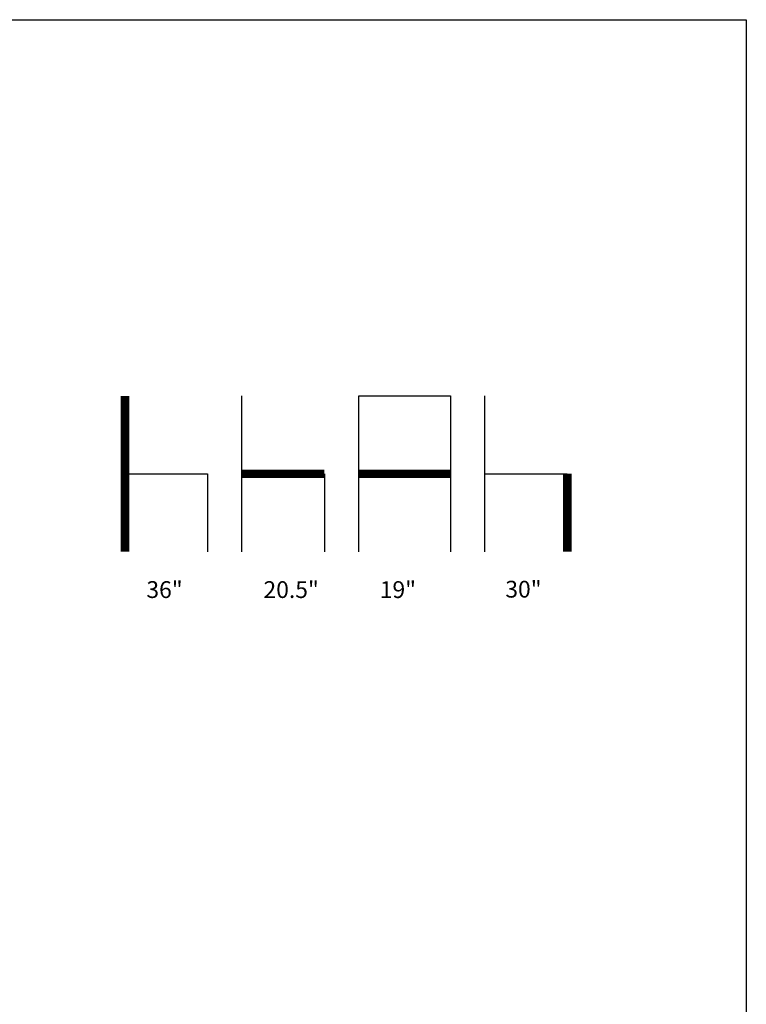
# Model space of a CAD drawing. Units: inches. Extents: x 0 to 204, y 0 to 264.
# Drawn here: x 107 to 204, y 132 to 264 of the extents above; entities that cross this region are included whole.
import ezdxf

# ---------------------------------------------------------------- set-up
doc = ezdxf.new("R2010")
doc.units = ezdxf.units.IN
doc.header["$MEASUREMENT"] = 0
doc.layers.get('0').update_dxf_attribs({"color": 10})
doc.layers.add('A-ANNO-NOTES', color=2, linetype='Continuous')
doc.styles.add('Arial', font='arial.ttf')

msp = doc.modelspace()

# ---------------------------------------------------------------- linework, layer by layer
at = {"lineweight": 18, "invisible_edges": 15}
for points in [[(110.22885, 172.88791, 1.18084), (110.2779, 173.10738, 1.04688), (110.26481, 173.08302, 0.88786)], [(110.22885, 172.88791, 1.18084), (110.26481, 173.08302, 0.88786), (110.23562, 172.88121, 0.95139)], [(110.28692, 173.01255, 0.57078), (110.26135, 172.82688, 0.37788), (110.2292, 172.85769, 0.54564)], [(110.28692, 173.01255, 0.57078), (110.2292, 172.85769, 0.54564), (110.2382, 172.99768, 0.75424)], [(110.2292, 172.85769, 0.54564), (110.23477, 172.84081, 0.75647), (110.2382, 172.99768, 0.75424)], [(110.23562, 172.88121, 0.95139), (110.2382, 172.99768, 0.75424), (110.23477, 172.84081, 0.75647)], [(110.2382, 172.99768, 0.75424), (110.23562, 172.88121, 0.95139), (110.26481, 173.08302, 0.88786)], [(110.32806, 173.11369, 0.71577), (110.28692, 173.01255, 0.57078), (110.2382, 172.99768, 0.75424)], [(110.32806, 173.11369, 0.71577), (110.2382, 172.99768, 0.75424), (110.26481, 173.08302, 0.88786)], [(110.28692, 173.01255, 0.57078), (110.47505, 172.9615, 0.41941), (110.26135, 172.82688, 0.37788)], [(110.2779, 173.10738, 1.04688), (110.47505, 173.15231, 0.83545), (110.26481, 173.08302, 0.88786)], [(110.47505, 173.15231, 0.83545), (110.32806, 173.11369, 0.71577), (110.26481, 173.08302, 0.88786)], [(110.31432, 173.11438, 1.24327), (110.47505, 173.16006, 1.01292), (110.2779, 173.10738, 1.04688)], [(110.32806, 173.11369, 0.71577), (110.47505, 173.05303, 0.5387), (110.28692, 173.01255, 0.57078)], [(110.47505, 173.15231, 0.83545), (110.60473, 173.16522, 0.91926), (110.62345, 173.12444, 0.75682)], [(110.67779, 173.09859, 1.06762), (110.60473, 173.16522, 0.91926), (110.47505, 173.16006, 1.01292)], [(110.6357, 173.11445, 1.24329), (110.67779, 173.09859, 1.06762), (110.47505, 173.16006, 1.01292)], [(110.59917, 173.08773, 0.60546), (110.47505, 173.14456, 0.65798), (110.62345, 173.12444, 0.75682)], [(110.59917, 173.08773, 0.60546), (110.63167, 173.0009, 0.49099), (110.47505, 173.05303, 0.5387)], [(110.6259, 172.86426, 0.317), (110.47505, 172.9615, 0.41941), (110.63167, 173.0009, 0.49099)], [(110.72451, 172.93375, 0.76301), (110.59917, 173.08773, 0.60546), (110.62345, 173.12444, 0.75682)], [(110.72451, 172.93375, 0.76301), (110.63167, 173.0009, 0.49099), (110.59917, 173.08773, 0.60546)], [(110.60473, 173.16522, 0.91926), (110.67779, 173.09859, 1.06762), (110.69594, 173.0695, 0.93488)], [(110.60473, 173.16522, 0.91926), (110.69594, 173.0695, 0.93488), (110.62345, 173.12444, 0.75682)], [(110.69594, 173.0695, 0.93488), (110.72451, 172.93375, 0.76301), (110.62345, 173.12444, 0.75682)], [(110.7179, 172.83963, 0.49788), (110.6259, 172.86426, 0.317), (110.63167, 173.0009, 0.49099)], [(110.72359, 172.83933, 0.65319), (110.63167, 173.0009, 0.49099), (110.72451, 172.93375, 0.76301)], [(110.63167, 173.0009, 0.49099), (110.72359, 172.83933, 0.65319), (110.7179, 172.83963, 0.49788)], [(110.67471, 172.80151, 0.94105), (110.72457, 172.93562, 0.92574), (110.63578, 172.74517, 1.1415)], [(110.72451, 172.93375, 0.76301), (110.67471, 172.80151, 0.94105), (110.66388, 172.72964, 0.73885)], [(110.72451, 172.93375, 0.76301), (110.66388, 172.72964, 0.73885), (110.72359, 172.83933, 0.65319)], [(110.72457, 172.93562, 0.92574), (110.67471, 172.80151, 0.94105), (110.72451, 172.93375, 0.76301)], [(110.72126, 172.88796, 1.18086), (110.69594, 173.0695, 0.93488), (110.67779, 173.09859, 1.06762)], [(110.72451, 172.93375, 0.76301), (110.69594, 173.0695, 0.93488), (110.72457, 172.93562, 0.92574)], [(110.72457, 172.93562, 0.92574), (110.69594, 173.0695, 0.93488), (110.72126, 172.88796, 1.18086)], [(110.29442, 172.4281, 0.10456), (110.22829, 172.3745, 0.22828), (110.2514, 172.55177, 0.21119)], [(110.2514, 172.55177, 0.21119), (110.22829, 172.3745, 0.22828), (110.26271, 172.39508, 0.41195)], [(110.22829, 172.3745, 0.22828), (110.29442, 172.4281, 0.10456), (110.23357, 172.20487, 0.1853)], [(110.22829, 172.3745, 0.22828), (110.25854, 172.20487, 0.375), (110.26271, 172.39508, 0.41195)], [(110.26135, 172.82688, 0.37788), (110.25397, 172.70517, 0.61174), (110.2292, 172.85769, 0.54564)], [(110.23477, 172.84081, 0.75647), (110.2292, 172.85769, 0.54564), (110.25397, 172.70517, 0.61174)], [(110.23477, 172.84081, 0.75647), (110.35545, 172.73415, 0.96457), (110.23562, 172.88121, 0.95139)], [(110.23477, 172.84081, 0.75647), (110.32673, 172.71877, 0.80755), (110.35545, 172.73415, 0.96457)], [(110.25397, 172.70517, 0.61174), (110.32673, 172.71877, 0.80755), (110.23477, 172.84081, 0.75647)], [(110.3144, 172.7451, 1.14148), (110.23562, 172.88121, 0.95139), (110.35545, 172.73415, 0.96457)], [(110.24147, 172.67557, 0.30534), (110.26135, 172.82688, 0.37788), (110.33593, 172.7915, 0.24298)], [(110.25361, 172.55935, 0.47441), (110.26135, 172.82688, 0.37788), (110.24147, 172.67557, 0.30534)], [(110.2514, 172.55177, 0.21119), (110.24147, 172.67557, 0.30534), (110.33593, 172.7915, 0.24298)], [(110.24147, 172.67557, 0.30534), (110.26271, 172.39508, 0.41195), (110.25361, 172.55935, 0.47441)], [(110.26271, 172.39508, 0.41195), (110.24147, 172.67557, 0.30534), (110.2514, 172.55177, 0.21119)], [(110.2514, 172.55177, 0.21119), (110.33593, 172.7915, 0.24298), (110.35579, 172.65837, 0.14286)], [(110.35579, 172.65837, 0.14286), (110.29442, 172.4281, 0.10456), (110.2514, 172.55177, 0.21119)], [(110.26135, 172.82688, 0.37788), (110.25361, 172.55935, 0.47441), (110.25397, 172.70517, 0.61174)], [(110.25397, 172.70517, 0.61174), (110.25361, 172.55935, 0.47441), (110.34994, 172.55576, 0.59805)], [(110.26271, 172.39508, 0.41195), (110.3428, 172.42112, 0.50755), (110.25361, 172.55935, 0.47441)], [(110.3428, 172.42112, 0.50755), (110.34994, 172.55576, 0.59805), (110.25361, 172.55935, 0.47441)], [(110.32673, 172.71877, 0.80755), (110.25397, 172.70517, 0.61174), (110.34573, 172.65048, 0.70205)], [(110.34994, 172.55576, 0.59805), (110.34573, 172.65048, 0.70205), (110.25397, 172.70517, 0.61174)], [(110.26135, 172.82688, 0.37788), (110.47505, 172.86998, 0.30013), (110.33593, 172.7915, 0.24298)], [(110.3428, 172.42112, 0.50755), (110.26271, 172.39508, 0.41195), (110.41034, 172.20487, 0.49148)], [(110.29442, 172.4281, 0.10456), (110.35579, 172.65837, 0.14286), (110.47505, 172.60903, 0.12743)], [(110.29827, 172.20487, 0.07322), (110.29442, 172.4281, 0.10456), (110.47505, 172.43961, 0.07401)], [(110.32673, 172.71877, 0.80755), (110.47505, 172.6446, 0.91007), (110.35545, 172.73415, 0.96457)], [(110.47505, 172.6446, 0.91007), (110.32673, 172.71877, 0.80755), (110.34573, 172.65048, 0.70205)], [(110.33593, 172.7915, 0.24298), (110.47505, 172.77845, 0.18085), (110.35579, 172.65837, 0.14286)], [(110.34994, 172.55576, 0.59805), (110.3428, 172.42112, 0.50755), (110.47505, 172.40266, 0.5971)], [(110.34994, 172.55576, 0.59805), (110.47505, 172.60045, 0.6942), (110.34573, 172.65048, 0.70205)], [(110.59613, 172.77664, 0.21802), (110.47505, 172.86998, 0.30013), (110.6259, 172.86426, 0.317)], [(110.66388, 172.72964, 0.73885), (110.67471, 172.80151, 0.94105), (110.47505, 172.6446, 0.91007)], [(110.59613, 172.77664, 0.21802), (110.59431, 172.65837, 0.14286), (110.47505, 172.77845, 0.18085)], [(110.66388, 172.72964, 0.73885), (110.47505, 172.60045, 0.6942), (110.60552, 172.56378, 0.6009)], [(110.47505, 172.60903, 0.12743), (110.59431, 172.65837, 0.14286), (110.65567, 172.4281, 0.10456)], [(110.47505, 172.40266, 0.5971), (110.60673, 172.43269, 0.51318), (110.60552, 172.56378, 0.6009)], [(110.65183, 172.20487, 0.07322), (110.47505, 172.43961, 0.07401), (110.65567, 172.4281, 0.10456)], [(110.53975, 172.20487, 0.49148), (110.60673, 172.43269, 0.51318), (110.47505, 172.31322, 0.55319)], [(110.59613, 172.77664, 0.21802), (110.6987, 172.55177, 0.21119), (110.59431, 172.65837, 0.14286)], [(110.65567, 172.4281, 0.10456), (110.59431, 172.65837, 0.14286), (110.6987, 172.55177, 0.21119)], [(110.71804, 172.70774, 0.36653), (110.59613, 172.77664, 0.21802), (110.6259, 172.86426, 0.317)], [(110.59613, 172.77664, 0.21802), (110.71804, 172.70774, 0.36653), (110.6987, 172.55177, 0.21119)], [(110.60005, 172.20487, 0.46651), (110.71505, 172.40718, 0.3508), (110.60673, 172.43269, 0.51318)], [(110.66388, 172.72964, 0.73885), (110.60552, 172.56378, 0.6009), (110.70547, 172.69026, 0.56318)], [(110.60552, 172.56378, 0.6009), (110.69648, 172.55935, 0.47441), (110.70547, 172.69026, 0.56318)], [(110.60673, 172.43269, 0.51318), (110.69648, 172.55935, 0.47441), (110.60552, 172.56378, 0.6009)], [(110.71505, 172.40718, 0.3508), (110.69648, 172.55935, 0.47441), (110.60673, 172.43269, 0.51318)], [(110.7179, 172.83963, 0.49788), (110.71804, 172.70774, 0.36653), (110.6259, 172.86426, 0.317)], [(110.65567, 172.4281, 0.10456), (110.6987, 172.55177, 0.21119), (110.7218, 172.3745, 0.22828)], [(110.71653, 172.20487, 0.1853), (110.65567, 172.4281, 0.10456), (110.7218, 172.3745, 0.22828)], [(110.70547, 172.69026, 0.56318), (110.72359, 172.83933, 0.65319), (110.66388, 172.72964, 0.73885)], [(110.7218, 172.3745, 0.22828), (110.71505, 172.40718, 0.3508), (110.69156, 172.20487, 0.375)], [(110.69648, 172.55935, 0.47441), (110.71804, 172.70774, 0.36653), (110.70547, 172.69026, 0.56318)], [(110.71505, 172.40718, 0.3508), (110.71804, 172.70774, 0.36653), (110.69648, 172.55935, 0.47441)], [(110.71804, 172.70774, 0.36653), (110.71505, 172.40718, 0.3508), (110.6987, 172.55177, 0.21119)], [(110.71505, 172.40718, 0.3508), (110.7218, 172.3745, 0.22828), (110.6987, 172.55177, 0.21119)], [(110.70547, 172.69026, 0.56318), (110.71804, 172.70774, 0.36653), (110.7179, 172.83963, 0.49788)], [(110.72359, 172.83933, 0.65319), (110.70547, 172.69026, 0.56318), (110.7179, 172.83963, 0.49788)], [(110.26709, 169.6208, 14.32132), (110.10005, 169.61395, 14.39335), (110.32404, 169.56355, 14.44083)], [(110.26653, 169.57989, 14.12012), (110.10005, 169.58898, 14.20364), (110.26709, 169.6208, 14.32132)], [(110.10005, 169.43718, 14.08716), (110.26653, 169.57989, 14.12012), (110.18844, 169.37247, 14.04203)], [(110.10005, 169.54925, 14.50542), (110.32513, 169.37247, 14.48541), (110.32404, 169.56355, 14.44083)], [(110.10005, 169.30777, 14.08716), (110.18844, 169.37247, 14.04203), (110.26653, 169.16505, 14.12012)], [(110.10005, 169.1957, 14.50542), (110.32404, 169.1814, 14.44083), (110.32513, 169.37247, 14.48541)], [(110.10005, 169.13099, 14.39335), (110.26709, 169.12414, 14.32132), (110.32404, 169.1814, 14.44083)], [(110.26653, 169.16505, 14.12012), (110.26709, 169.12414, 14.32132), (110.10005, 169.15597, 14.20364)], [(110.26653, 169.57989, 14.12012), (110.23357, 169.43718, 13.95364), (110.18844, 169.37247, 14.04203)], [(110.18844, 169.37247, 14.04203), (110.23357, 169.30777, 13.95364), (110.26653, 169.16505, 14.12012)], [(110.22505, 169.37247, 13.95364), (110.41034, 169.61395, 13.95364), (110.71653, 169.43718, 13.95364), (110.69156, 169.24747, 13.95364)], [(110.72505, 169.37247, 13.95364), (110.35005, 169.58898, 13.95364), (110.22505, 169.37247, 13.95364)], [(110.29827, 169.1957, 13.95364), (110.22505, 169.37247, 13.95364), (110.69156, 169.24747, 13.95364), (110.53975, 169.13099, 13.95364)], [(110.60005, 169.15597, 13.95364), (110.72505, 169.37247, 13.95364), (110.22505, 169.37247, 13.95364), (110.35005, 169.15597, 13.95364)], [(110.26653, 169.57989, 14.12012), (110.26709, 169.6208, 14.32132), (110.42911, 169.60557, 14.28271)], [(110.26653, 169.57989, 14.12012), (110.46773, 169.6208, 14.12068), (110.35005, 169.58898, 13.95364)], [(110.42911, 169.60557, 14.28271), (110.46773, 169.6208, 14.12068), (110.26653, 169.57989, 14.12012)], [(110.42911, 169.13938, 14.28271), (110.26709, 169.12414, 14.32132), (110.26653, 169.16505, 14.12012)], [(110.26653, 169.16505, 14.12012), (110.46773, 169.12414, 14.12068), (110.42911, 169.13938, 14.28271)], [(110.46773, 169.12414, 14.12068), (110.26653, 169.16505, 14.12012), (110.35005, 169.15597, 13.95364)], [(110.26709, 169.6208, 14.32132), (110.32404, 169.56355, 14.44083), (110.42911, 169.60557, 14.28271)], [(110.32404, 169.1814, 14.44083), (110.26709, 169.12414, 14.32132), (110.42911, 169.13938, 14.28271)], [(110.42911, 169.60557, 14.28271), (110.32404, 169.56355, 14.44083), (110.48855, 169.51373, 14.386)], [(110.32513, 169.37247, 14.48541), (110.48855, 169.51373, 14.386), (110.32404, 169.56355, 14.44083)], [(110.32404, 169.1814, 14.44083), (110.53241, 169.23122, 14.34215), (110.54199, 169.37247, 14.39558)], [(110.32404, 169.1814, 14.44083), (110.42911, 169.13938, 14.28271), (110.53241, 169.23122, 14.34215)], [(110.58723, 169.56355, 14.17764), (110.46773, 169.6208, 14.12068), (110.42911, 169.60557, 14.28271)], [(110.58723, 169.56355, 14.17764), (110.42911, 169.60557, 14.28271), (110.48855, 169.51373, 14.386)], [(110.42911, 169.13938, 14.28271), (110.58723, 169.1814, 14.17764), (110.53241, 169.23122, 14.34215)], [(110.42911, 169.13938, 14.28271), (110.46773, 169.12414, 14.12068), (110.58723, 169.1814, 14.17764)], [(110.58723, 169.56355, 14.17764), (110.53975, 169.61395, 13.95364), (110.46773, 169.6208, 14.12068)], [(110.46773, 169.12414, 14.12068), (110.53975, 169.13099, 13.95364), (110.58723, 169.1814, 14.17764)], [(110.58723, 169.56355, 14.17764), (110.48855, 169.51373, 14.386), (110.54199, 169.37247, 14.39558)], [(110.63182, 169.37247, 14.17872), (110.53241, 169.23122, 14.34215), (110.58723, 169.1814, 14.17764)], [(110.65183, 169.54925, 13.95364), (110.58723, 169.56355, 14.17764), (110.63182, 169.37247, 14.17872)], [(110.58723, 169.1814, 14.17764), (110.65183, 169.1957, 13.95364), (110.63182, 169.37247, 14.17872)], [(109.90789, 149.23058, 14.70462), (109.72505, 149.23168, 14.75134), (109.97594, 149.16001, 14.89188)], [(109.90789, 149.23058, 14.70462), (109.94349, 149.15815, 14.53099), (109.72505, 149.15845, 14.57457)], [(109.97594, 149.16001, 14.89188), (109.72505, 149.15845, 14.92812), (109.96378, 148.98168, 14.93738)], [(110.09769, 149.22604, 14.71239), (109.90789, 149.23058, 14.70462), (109.97594, 149.16001, 14.89188)], [(109.94349, 149.15815, 14.53099), (109.90789, 149.23058, 14.70462), (110.09769, 149.22604, 14.71239)], [(110.18599, 149.22759, 14.53478), (109.94349, 149.15815, 14.53099), (110.09769, 149.22604, 14.71239)], [(110.18599, 149.22759, 14.53478), (110.04254, 149.12275, 14.44259), (109.94349, 149.15815, 14.53099)], [(110.1447, 149.14841, 14.8383), (110.09769, 149.22604, 14.71239), (109.97594, 149.16001, 14.89188)], [(110.09441, 148.98168, 14.90237), (110.1447, 149.14841, 14.8383), (109.97594, 149.16001, 14.89188)], [(110.18599, 149.22759, 14.53478), (110.15449, 149.13922, 14.35431), (110.04254, 149.12275, 14.44259)], [(110.09769, 149.22604, 14.71239), (110.28377, 149.21265, 14.63616), (110.18599, 149.22759, 14.53478)], [(110.1447, 149.14841, 14.8383), (110.29757, 149.13776, 14.75353), (110.09769, 149.22604, 14.71239)], [(110.28377, 149.21265, 14.63616), (110.09769, 149.22604, 14.71239), (110.29757, 149.13776, 14.75353)], [(110.15449, 149.13922, 14.35431), (110.18599, 149.22759, 14.53478), (110.30046, 149.22207, 14.36623)], [(110.23851, 149.13861, 14.21305), (110.15449, 149.13922, 14.35431), (110.30046, 149.22207, 14.36623)], [(110.30046, 149.22207, 14.36623), (110.18599, 149.22759, 14.53478), (110.28377, 149.21265, 14.63616)], [(110.22614, 149.54884, 0.29673), (110.22505, 149.73168, 0.25), (110.29671, 149.48078, 0.10946)], [(110.22614, 149.54884, 0.29673), (110.29857, 149.51323, 0.47035), (110.29827, 149.73168, 0.42678)], [(110.23068, 149.35903, 0.28895), (110.22614, 149.54884, 0.29673), (110.29671, 149.48078, 0.10946)], [(110.29857, 149.51323, 0.47035), (110.22614, 149.54884, 0.29673), (110.23068, 149.35903, 0.28895)], [(110.22913, 149.27074, 0.46656), (110.29857, 149.51323, 0.47035), (110.23068, 149.35903, 0.28895)], [(110.22913, 149.27074, 0.46656), (110.33398, 149.41418, 0.55875), (110.29857, 149.51323, 0.47035)], [(110.22913, 149.27074, 0.46656), (110.3175, 149.30223, 0.64703), (110.33398, 149.41418, 0.55875)], [(110.23068, 149.35903, 0.28895), (110.24408, 149.17296, 0.36518), (110.22913, 149.27074, 0.46656)], [(110.3175, 149.30223, 0.64703), (110.22913, 149.27074, 0.46656), (110.23466, 149.15626, 0.63511)], [(110.23466, 149.15626, 0.63511), (110.22913, 149.27074, 0.46656), (110.24408, 149.17296, 0.36518)], [(110.30831, 149.31202, 0.16304), (110.23068, 149.35903, 0.28895), (110.29671, 149.48078, 0.10946)], [(110.30831, 149.31202, 0.16304), (110.31897, 149.15915, 0.24781), (110.23068, 149.35903, 0.28895)], [(110.24408, 149.17296, 0.36518), (110.23068, 149.35903, 0.28895), (110.31897, 149.15915, 0.24781)], [(110.53975, 149.22316, 14.00134), (110.35005, 148.76517, 14.00134), (110.23357, 148.91697, 14.00134), (110.23357, 149.04638, 14.00134)], [(110.31811, 149.21821, 0.78829), (110.3175, 149.30223, 0.64703), (110.23466, 149.15626, 0.63511)], [(110.31811, 149.21821, 0.78829), (110.23466, 149.15626, 0.63511), (110.23816, 149.09046, 0.80542)], [(110.23466, 149.15626, 0.63511), (110.24408, 149.17296, 0.36518), (110.27533, 149.04017, 0.42337)], [(110.31811, 149.21821, 0.78829), (110.23816, 149.09046, 0.80542), (110.35005, 149.19818, 1)], [(110.23851, 149.13861, 14.21305), (110.30046, 149.22207, 14.36623), (110.36626, 149.21856, 14.19592)], [(110.23851, 149.13861, 14.21305), (110.36626, 149.21856, 14.19592), (110.25854, 149.10668, 14.00134)], [(110.31897, 149.15915, 0.24781), (110.27533, 149.04017, 0.42337), (110.24408, 149.17296, 0.36518)], [(110.53975, 148.74019, 14.00134), (110.35005, 149.19818, 14.00134), (110.25854, 148.85668, 14.00134), (110.41034, 148.74019, 14.00134)], [(110.30046, 149.22207, 14.36623), (110.28377, 149.21265, 14.63616), (110.41655, 149.18139, 14.57797)], [(110.29757, 149.13776, 14.75353), (110.41655, 149.18139, 14.57797), (110.28377, 149.21265, 14.63616)], [(110.29671, 149.48078, 0.10946), (110.29827, 149.73168, 0.07322), (110.47505, 149.49294, 0.06397)], [(110.47505, 149.36231, 0.09897), (110.30831, 149.31202, 0.16304), (110.29671, 149.48078, 0.10946)], [(110.29757, 149.13776, 14.75353), (110.40806, 148.98168, 14.68436), (110.41655, 149.18139, 14.57797)], [(110.29857, 149.51323, 0.47035), (110.33398, 149.41418, 0.55875), (110.47505, 149.5066, 0.59323)], [(110.44707, 149.22151, 14.3912), (110.36626, 149.21856, 14.19592), (110.30046, 149.22207, 14.36623)], [(110.41655, 149.18139, 14.57797), (110.44707, 149.22151, 14.3912), (110.30046, 149.22207, 14.36623)], [(110.47505, 149.23168, 0.13397), (110.31897, 149.15915, 0.24781), (110.30831, 149.31202, 0.16304)], [(110.47505, 149.37812, 0.64645), (110.33398, 149.41418, 0.55875), (110.3175, 149.30223, 0.64703)], [(110.47505, 149.3049, 0.82322), (110.3175, 149.30223, 0.64703), (110.31811, 149.21821, 0.78829)], [(110.35005, 148.76517, 14.00134), (110.53975, 149.22316, 14.00134), (110.69156, 149.10668, 14.00134)], [(110.41034, 149.22316, 14.00134), (110.36626, 149.21856, 14.19592), (110.56315, 149.18782, 14.30505)], [(110.36626, 149.21856, 14.19592), (110.44707, 149.22151, 14.3912), (110.56315, 149.18782, 14.30505)], [(110.40806, 148.98168, 14.68436), (110.54307, 149.13196, 14.48398), (110.41655, 149.18139, 14.57797)], [(110.41655, 149.18139, 14.57797), (110.54307, 149.13196, 14.48398), (110.44707, 149.22151, 14.3912)], [(110.44707, 149.22151, 14.3912), (110.54307, 149.13196, 14.48398), (110.56315, 149.18782, 14.30505)], [(110.65183, 149.73168, 0.07322), (110.65338, 149.48078, 0.10946), (110.47505, 149.49294, 0.06397)], [(110.47505, 149.5066, 0.59323), (110.61612, 149.41418, 0.55875), (110.65153, 149.51323, 0.47035)], [(110.64178, 149.31202, 0.16304), (110.47505, 149.36231, 0.09897), (110.65338, 149.48078, 0.10946)], [(110.47505, 149.37812, 0.64645), (110.63259, 149.30223, 0.64703), (110.61612, 149.41418, 0.55875)], [(110.63113, 149.15915, 0.24781), (110.47505, 149.23168, 0.13397), (110.64178, 149.31202, 0.16304)], [(110.47505, 149.3049, 0.82322), (110.63198, 149.21821, 0.78829), (110.63259, 149.30223, 0.64703)], [(110.47505, 149.23168, 14.00134), (110.56315, 149.18782, 14.30505), (110.60972, 149.18197, 14.16465)], [(110.54307, 149.13196, 14.48398), (110.62608, 148.98168, 14.37071), (110.56315, 149.18782, 14.30505)], [(110.60972, 149.18197, 14.16465), (110.56315, 149.18782, 14.30505), (110.62608, 148.98168, 14.37071)], [(110.60005, 149.19818, 1), (110.71193, 149.09046, 0.80542), (110.63198, 149.21821, 0.78829)], [(110.65183, 149.15845, 14.00134), (110.60972, 149.18197, 14.16465), (110.66108, 148.98168, 14.24008)], [(110.61612, 149.41418, 0.55875), (110.72096, 149.27074, 0.46656), (110.65153, 149.51323, 0.47035)], [(110.72096, 149.27074, 0.46656), (110.61612, 149.41418, 0.55875), (110.63259, 149.30223, 0.64703)], [(110.71941, 149.35903, 0.28895), (110.63113, 149.15915, 0.24781), (110.64178, 149.31202, 0.16304)], [(110.63113, 149.15915, 0.24781), (110.71941, 149.35903, 0.28895), (110.71051, 149.2207, 0.34085)], [(110.67477, 149.04017, 0.42337), (110.63113, 149.15915, 0.24781), (110.71051, 149.2207, 0.34085)], [(110.63198, 149.21821, 0.78829), (110.71544, 149.15626, 0.63511), (110.63259, 149.30223, 0.64703)], [(110.71544, 149.15626, 0.63511), (110.63198, 149.21821, 0.78829), (110.71193, 149.09046, 0.80542)], [(110.72096, 149.27074, 0.46656), (110.63259, 149.30223, 0.64703), (110.71544, 149.15626, 0.63511)], [(110.65338, 149.48078, 0.10946), (110.71941, 149.35903, 0.28895), (110.64178, 149.31202, 0.16304)], [(110.72395, 149.54884, 0.29673), (110.65183, 149.73168, 0.42678), (110.65153, 149.51323, 0.47035)], [(110.71941, 149.35903, 0.28895), (110.72395, 149.54884, 0.29673), (110.65153, 149.51323, 0.47035)], [(110.65153, 149.51323, 0.47035), (110.72096, 149.27074, 0.46656), (110.71941, 149.35903, 0.28895)], [(110.72505, 149.73168, 0.25), (110.72395, 149.54884, 0.29673), (110.65338, 149.48078, 0.10946)], [(110.65338, 149.48078, 0.10946), (110.72395, 149.54884, 0.29673), (110.71941, 149.35903, 0.28895)], [(110.67477, 149.04017, 0.42337), (110.72096, 149.27074, 0.46656), (110.71544, 149.15626, 0.63511)], [(110.67477, 149.04017, 0.42337), (110.71051, 149.2207, 0.34085), (110.72096, 149.27074, 0.46656)], [(110.71941, 149.35903, 0.28895), (110.72096, 149.27074, 0.46656), (110.71051, 149.2207, 0.34085)], [(109.72505, 148.8049, 14.92812), (109.97594, 148.80334, 14.89188), (109.96378, 148.98168, 14.93738)], [(109.90789, 148.73277, 14.70462), (109.72505, 148.8049, 14.57457), (109.94349, 148.8052, 14.53099)], [(109.72505, 148.73168, 14.75134), (109.90789, 148.73277, 14.70462), (109.97594, 148.80334, 14.89188)], [(110.09769, 148.73731, 14.71239), (109.90789, 148.73277, 14.70462), (109.94349, 148.8052, 14.53099)], [(109.97594, 148.80334, 14.89188), (109.90789, 148.73277, 14.70462), (110.09769, 148.73731, 14.71239)], [(109.94349, 149.15815, 14.53099), (110.04254, 149.12275, 14.44259), (109.95013, 148.98168, 14.40811)], [(109.95013, 148.98168, 14.40811), (110.04254, 148.84061, 14.44259), (109.94349, 148.8052, 14.53099)], [(110.04254, 148.84061, 14.44259), (110.18599, 148.73576, 14.53478), (109.94349, 148.8052, 14.53099)], [(109.94349, 148.8052, 14.53099), (110.18599, 148.73576, 14.53478), (110.09769, 148.73731, 14.71239)], [(110.1447, 148.81494, 14.8383), (110.09441, 148.98168, 14.90237), (109.97594, 148.80334, 14.89188)], [(109.97594, 148.80334, 14.89188), (110.09769, 148.73731, 14.71239), (110.1447, 148.81494, 14.8383)], [(110.0786, 148.98168, 14.3549), (110.04254, 149.12275, 14.44259), (110.15449, 149.13922, 14.35431)], [(110.0786, 148.98168, 14.3549), (110.15449, 148.82413, 14.35431), (110.04254, 148.84061, 14.44259)], [(110.18599, 148.73576, 14.53478), (110.04254, 148.84061, 14.44259), (110.15449, 148.82413, 14.35431)], [(110.09769, 148.73731, 14.71239), (110.29757, 148.82559, 14.75353), (110.1447, 148.81494, 14.8383)], [(110.29757, 148.82559, 14.75353), (110.09769, 148.73731, 14.71239), (110.23603, 148.74622, 14.6605)], [(110.09769, 148.73731, 14.71239), (110.18599, 148.73576, 14.53478), (110.23603, 148.74622, 14.6605)], [(110.22505, 148.98168, 14.86737), (110.29757, 149.13776, 14.75353), (110.1447, 149.14841, 14.8383)], [(110.29757, 148.82559, 14.75353), (110.22505, 148.98168, 14.86737), (110.1447, 148.81494, 14.8383)], [(110.15182, 148.98168, 14.17812), (110.15449, 149.13922, 14.35431), (110.23851, 149.13861, 14.21305)], [(110.15182, 148.98168, 14.17812), (110.23851, 148.82474, 14.21305), (110.15449, 148.82413, 14.35431)], [(110.23851, 148.82474, 14.21305), (110.30046, 148.74128, 14.36623), (110.15449, 148.82413, 14.35431)], [(110.18599, 148.73576, 14.53478), (110.15449, 148.82413, 14.35431), (110.30046, 148.74128, 14.36623)], [(110.41655, 148.78196, 14.57797), (110.18599, 148.73576, 14.53478), (110.30046, 148.74128, 14.36623)], [(110.41655, 148.78196, 14.57797), (110.23603, 148.74622, 14.6605), (110.18599, 148.73576, 14.53478)], [(110.22505, 148.98168, 1), (110.2689, 148.89357, 0.69629), (110.27476, 148.84701, 0.8367)], [(110.23357, 149.04638, 1), (110.23816, 149.09046, 0.80542), (110.2689, 148.89357, 0.69629)], [(110.23521, 149.00965, 0.61015), (110.23816, 149.09046, 0.80542), (110.23466, 149.15626, 0.63511)], [(110.27533, 149.04017, 0.42337), (110.23521, 149.00965, 0.61015), (110.23466, 149.15626, 0.63511)], [(110.23816, 149.09046, 0.80542), (110.23521, 149.00965, 0.61015), (110.2689, 148.89357, 0.69629)], [(110.27533, 149.04017, 0.42337), (110.32476, 148.91366, 0.51737), (110.23521, 149.00965, 0.61015)], [(110.23521, 149.00965, 0.61015), (110.32476, 148.91366, 0.51737), (110.2689, 148.89357, 0.69629)], [(110.41655, 148.78196, 14.57797), (110.29757, 148.82559, 14.75353), (110.23603, 148.74622, 14.6605)], [(110.25854, 148.85668, 14.00134), (110.36626, 148.74479, 14.19592), (110.23851, 148.82474, 14.21305)], [(110.30046, 148.74128, 14.36623), (110.23851, 148.82474, 14.21305), (110.36626, 148.74479, 14.19592)], [(110.32476, 148.91366, 0.51737), (110.47505, 148.83065, 0.63063), (110.2689, 148.89357, 0.69629)], [(110.27476, 148.84701, 0.8367), (110.2689, 148.89357, 0.69629), (110.47505, 148.83065, 0.63063)], [(110.29827, 148.8049, 1), (110.27476, 148.84701, 0.8367), (110.47505, 148.79564, 0.76127)], [(110.31897, 149.15915, 0.24781), (110.47505, 149.04866, 0.31699), (110.27533, 149.04017, 0.42337)], [(110.47505, 149.04866, 0.31699), (110.32476, 148.91366, 0.51737), (110.27533, 149.04017, 0.42337)], [(110.41655, 148.78196, 14.57797), (110.40806, 148.98168, 14.68436), (110.29757, 148.82559, 14.75353)], [(110.44941, 148.74482, 14.40653), (110.41655, 148.78196, 14.57797), (110.30046, 148.74128, 14.36623)], [(110.36626, 148.74479, 14.19592), (110.44941, 148.74482, 14.40653), (110.30046, 148.74128, 14.36623)], [(110.69156, 148.85668, 14.00134), (110.35005, 148.76517, 14.00134), (110.69156, 149.10668, 14.00134), (110.72505, 148.98168, 14.00134)], [(110.41034, 148.74019, 14.00134), (110.56315, 148.77553, 14.30505), (110.36626, 148.74479, 14.19592)], [(110.44941, 148.74482, 14.40653), (110.36626, 148.74479, 14.19592), (110.56315, 148.77553, 14.30505)], [(110.54069, 148.83871, 14.49826), (110.40806, 148.98168, 14.68436), (110.41655, 148.78196, 14.57797)], [(110.44941, 148.74482, 14.40653), (110.54069, 148.83871, 14.49826), (110.41655, 148.78196, 14.57797)], [(110.56315, 148.77553, 14.30505), (110.54069, 148.83871, 14.49826), (110.44941, 148.74482, 14.40653)], [(110.67477, 149.04017, 0.42337), (110.47505, 149.04866, 0.31699), (110.63113, 149.15915, 0.24781)], [(110.61801, 148.91603, 0.50309), (110.47505, 149.04866, 0.31699), (110.67477, 149.04017, 0.42337)], [(110.6812, 148.89357, 0.69629), (110.47505, 148.83065, 0.63063), (110.61801, 148.91603, 0.50309)], [(110.67534, 148.84701, 0.8367), (110.47505, 148.83065, 0.63063), (110.6812, 148.89357, 0.69629)], [(110.65183, 148.8049, 1), (110.47505, 148.79564, 0.76127), (110.67534, 148.84701, 0.8367)], [(110.60972, 148.78139, 14.16465), (110.56315, 148.77553, 14.30505), (110.47505, 148.73168, 14.00134)], [(110.56315, 148.77553, 14.30505), (110.62608, 148.98168, 14.37071), (110.54069, 148.83871, 14.49826)], [(110.60972, 148.78139, 14.16465), (110.62608, 148.98168, 14.37071), (110.56315, 148.77553, 14.30505)], [(110.65183, 148.8049, 14.00134), (110.66108, 148.98168, 14.24008), (110.60972, 148.78139, 14.16465)], [(110.71191, 149.00731, 0.59481), (110.61801, 148.91603, 0.50309), (110.67477, 149.04017, 0.42337)], [(110.6812, 148.89357, 0.69629), (110.61801, 148.91603, 0.50309), (110.71191, 149.00731, 0.59481)], [(110.71191, 149.00731, 0.59481), (110.67477, 149.04017, 0.42337), (110.71544, 149.15626, 0.63511)], [(110.67534, 148.84701, 0.8367), (110.6812, 148.89357, 0.69629), (110.72505, 148.98168, 1)], [(110.71653, 149.04638, 1), (110.6812, 148.89357, 0.69629), (110.71193, 149.09046, 0.80542)], [(110.71191, 149.00731, 0.59481), (110.71193, 149.09046, 0.80542), (110.6812, 148.89357, 0.69629)], [(110.71193, 149.09046, 0.80542), (110.71191, 149.00731, 0.59481), (110.71544, 149.15626, 0.63511)], [(106.73737, 145.78225, 0.20719), (106.72573, 145.53299, 0.2226), (106.69815, 145.65905, 0.21283)], [(106.95908, 145.89762, 0.21283), (106.76294, 145.47967, 0.22823), (106.77939, 145.83217, 0.20645)], [(106.76294, 145.47967, 0.22823), (106.95908, 145.89762, 0.21283), (107.00073, 145.40484, 0.2471)], [(107.00073, 145.40484, 0.2471), (106.95908, 145.89762, 0.21283), (107.19126, 145.70256, 0.23913)], [(106.95908, 145.89762, 0.21283), (107.13195, 145.81706, 0.22823), (107.19126, 145.70256, 0.23913)], [(107.00073, 145.40484, 0.2471), (107.19126, 145.70256, 0.23913), (107.1155, 145.46457, 0.25002)]]:
    msp.add_3dface(points, dxfattribs=at)
at = {"layer": 'A-ANNO-NOTES'}
for p, q in [((136.36711, 192.67329), (136.36711, 213.56544)), ((152.04365, 192.67329), (152.04365, 213.56544)), ((152.04365, 213.56544), (164.32347, 213.56544)), ((164.32347, 213.56544), (164.32347, 192.67329)), ((168.93801, 192.67329), (168.93801, 213.56544)), ((120.69058, 203.11936), (131.75256, 203.11936)), ((131.75256, 203.11936), (131.75256, 192.67329)), ((147.4291, 203.11936), (147.4291, 192.67329)), ((168.93801, 203.11936), (180, 203.11936))]:
    msp.add_line(p, q, dxfattribs=at)
at = {"layer": 'A-ANNO-NOTES', "const_width": 1.125}
for points in [[(120.69058, 213.56544), (120.69058, 192.67329)], [(136.36711, 203.11936), (147.4291, 203.11936)], [(152.04365, 203.11936), (164.32347, 203.11936)], [(180, 203.11936), (180, 192.67329)]]:
    msp.add_lwpolyline(points, dxfattribs=at)
at = {"layer": 'Defpoints'}
msp.add_lwpolyline([(0, 0), (0, 264), (204, 264), (204, 0)], close=True, dxfattribs=at)

# ---------------------------------------------------------------- texts
at = {"layer": 'A-ANNO-NOTES', "style": 'Arial'}
for s, p in [('36"', (123.56217, 186.47281)), ('20.5"', (139.2604, 186.47281)), ('19"', (154.8515, 186.47281)), ('30"', (171.68705, 186.52578))]:
    msp.add_text(s, height=2.25, dxfattribs=at).set_placement(p)

doc.saveas('drawing.dxf')
